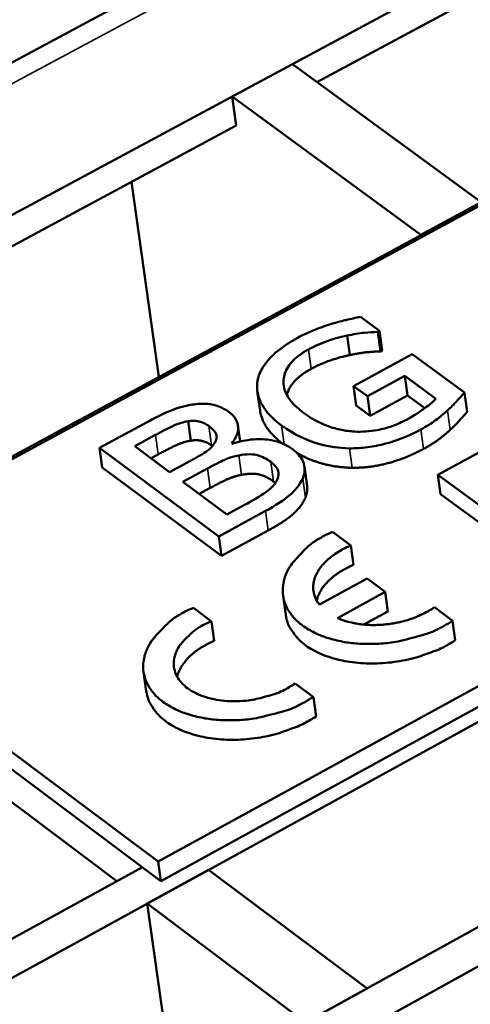
# Model space of a CAD drawing. Units: millimetres. Extents: x 20 to 1662, y 20 to 1168.
# Drawn here: x 783 to 803, y 247 to 291 of the extents above; entities that cross this region are included whole.
import ezdxf

# ---------------------------------------------------------------- set-up
doc = ezdxf.new("R2010")
doc.units = ezdxf.units.MM
doc.header["$LTSCALE"] = 2
doc.layers.add('Sichtbar (ISO)', color=7, linetype='Continuous', lineweight=50)
doc.layers.add('Sichtbar schmal (ISO)', color=7, linetype='Continuous', lineweight=35)

msp = doc.modelspace()

# ---------------------------------------------------------------- linework, layer by layer
at = {"layer": 'Sichtbar (ISO)'}
for p, q in [((731.33, 261.257), (1445.96, 644.878)), ((743.497, 260.929), (1448.024, 640.602)), ((1456.812, 636.86), (751.357, 254.35)), ((769.171, 240.79), (1474.984, 628.54)), ((1482.109, 625.278), (776.173, 235.461)), ((777.511, 234.442), (1483.47, 624.655)), ((796.269, 287.988), (822.093, 301.915)), ((772.696, 265.806), (832.409, 298.185)), ((792.514, 287.344), (795.184, 288.783)), ((803.554, 282.652), (795.184, 288.783)), ((792.692, 286.058), (792.514, 287.344)), ((792.514, 287.344), (800.881, 281.203)), ((849.057, 286.244), (789.238, 253.411)), ((766.354, 271.853), (792.692, 286.058)), ((849.159, 285.385), (789.359, 252.545)), ((789.273, 274.909), (788.065, 283.563)), ((800.881, 281.203), (803.554, 282.652)), ((799.048, 276.947), (798.201, 277.571)), ((798.967, 276.903), (799.048, 276.947)), ((799.085, 276.042), (798.967, 276.903)), ((799.166, 276.086), (799.048, 276.947)), ((797.734, 275.877), (797.616, 276.739)), ((799.166, 276.086), (799.085, 276.042)), ((800.496, 275.918), (797.893, 274.502)), ((802.81, 274.214), (800.496, 275.918)), ((798.51, 274.047), (800.173, 274.951)), ((800.29, 274.09), (800.173, 274.951)), ((800.173, 274.951), (801.542, 273.942)), ((793.752, 273.415), (793.633, 274.277)), ((798.011, 273.641), (797.893, 274.502)), ((797.893, 274.502), (798.51, 274.047)), ((798.628, 273.185), (798.51, 274.047)), ((800.29, 274.09), (798.628, 273.185)), ((801.058, 273.523), (800.29, 274.09)), ((802.926, 273.353), (802.81, 274.214)), ((798.628, 273.185), (798.011, 273.641)), ((806.126, 273.02), (801.637, 270.571)), ((788.555, 272.796), (786.645, 271.759)), ((790.683, 272.08), (790.563, 272.942)), ((792.875, 272.042), (792.776, 272.754)), ((788.202, 271.835), (789.119, 272.333)), ((786.645, 271.759), (791.93, 267.835)), ((786.766, 270.897), (786.645, 271.759)), ((789.747, 270.689), (788.202, 271.835)), ((792.529, 271.943), (792.503, 271.962)), ((789.239, 271.471), (788.924, 271.3)), ((790.833, 271.28), (789.747, 270.689)), ((792.05, 266.972), (786.766, 270.897)), ((790.333, 270.254), (791.42, 270.845)), ((795.835, 270.066), (795.717, 270.928)), ((801.637, 270.571), (806.96, 266.642)), ((801.754, 269.709), (801.637, 270.571)), ((792.288, 268.803), (790.333, 270.254)), ((791.54, 269.982), (791.055, 269.718)), ((807.076, 265.778), (801.754, 269.709)), ((793.066, 269.227), (792.288, 268.803)), ((791.93, 267.835), (794, 268.962)), ((792.05, 266.972), (791.93, 267.835)), ((794.119, 268.1), (792.05, 266.972)), ((797.774, 267.434), (796.967, 268.031)), ((797.892, 266.571), (797.774, 267.434)), ((789.238, 253.411), (772.696, 265.806)), ((798.499, 265.964), (796.382, 264.807)), ((799.301, 265.37), (798.499, 265.964)), ((794.894, 264.349), (794.774, 265.212)), ((797.184, 264.212), (799.301, 265.37)), ((799.419, 264.506), (799.301, 265.37)), ((789.359, 252.545), (772.822, 264.943)), ((791.606, 264.066), (790.8, 264.666)), ((802.287, 264.09), (801.478, 264.69)), ((799.419, 264.506), (798.351, 263.922)), ((791.726, 263.203), (791.606, 264.066)), ((802.404, 263.227), (802.287, 264.09)), ((788.715, 260.962), (788.594, 261.827)), ((796.116, 260.71), (795.307, 261.312)), ((796.235, 259.846), (796.116, 260.71)), ((780.446, 257.772), (787.415, 252.544)), ((789.359, 252.545), (789.238, 253.411)), ((788.539, 253.161), (767.842, 241.802)), ((787.415, 252.544), (788.539, 253.161)), ((791.475, 253.043), (788.747, 251.544)), ((798.494, 247.787), (791.475, 253.043)), ((788.747, 251.544), (789.941, 243.064)), ((788.747, 251.544), (795.764, 246.279)), ((795.764, 246.279), (798.494, 247.787))]:
    msp.add_line(p, q, dxfattribs=at)
at = {"layer": 'Sichtbar (ISO)', "flags": 128}
for points in [[(796.967, 268.031, 0.039929), (796.271, 267.677, 0.055303), (795.824, 267.331, 0.018934), (795.276, 266.757, 0.04177), (795.061, 266.468, 0.06161), (794.853, 266.02, 0.061965), (794.761, 265.538, 0.070649), (794.797, 265.077, 0.070293), (794.96, 264.643, 0.056832), (795.255, 264.223, 0.057169), (795.635, 263.882, 0.037702), (796.175, 263.558, 0.040997), (796.713, 263.341, 0.027885), (797.418, 263.163, 0.030717), (798.073, 263.079, 0.024681), (798.836, 263.065, 0.025732), (799.566, 263.125, 0.025374), (799.972, 263.201, 0.009644), (801.025, 263.476, 0.04474), (801.512, 263.661, 0.026283), (802.287, 264.09)], [(796.382, 264.807, -0.029843), (796.275, 264.96, -0.047461), (796.223, 265.066, -0.010999), (796.152, 265.267, -0.030431), (796.132, 265.342, -0.03104), (796.113, 265.486, -0.031267), (796.111, 265.63, -0.028823), (796.128, 265.78, -0.029702), (796.161, 265.923, -0.025234), (796.215, 266.076, -0.026538), (796.28, 266.215, -0.02149), (796.37, 266.366, -0.022912), (796.466, 266.499, -0.018291), (796.59, 266.643, -0.019592), (796.715, 266.769, -0.015813), (796.868, 266.902, -0.016882), (797.02, 267.018, -0.013994), (797.08, 267.058, -0.00288), (797.376, 267.241, -0.024648), (797.517, 267.319, -0.014113), (797.774, 267.434)], [(797.892, 266.571, 0.008392), (797.727, 266.498, 0.015488), (797.639, 266.454, 0.001059), (797.428, 266.34, 0.008363), (797.402, 266.326, 0.009255), (797.293, 266.259, 0.008926), (797.182, 266.185, 0.010017), (797.082, 266.113, 0.009621), (796.981, 266.034, 0.01093), (796.891, 265.958, 0.010463), (796.801, 265.874, 0.012), (796.722, 265.794, 0.011464), (796.643, 265.707, 0.013224), (796.575, 265.623, 0.012628), (796.509, 265.533, 0.014572), (796.454, 265.447, 0.013939), (796.401, 265.354, 0.015978), (796.384, 265.321, 0.003607), (796.318, 265.173, 0.029073), (796.294, 265.109, 0.016001), (796.262, 264.99)], [(790.8, 264.666, 0.039792), (790.1, 264.31, 0.055174), (789.652, 263.963, 0.018835), (789.101, 263.387, 0.041584), (788.884, 263.097, 0.061395), (788.674, 262.648, 0.061715), (788.581, 262.163, 0.070614), (788.615, 261.701, 0.070287), (788.777, 261.264, 0.057047), (789.071, 260.843, 0.057349), (789.45, 260.501, 0.037883), (789.99, 260.175, 0.041159), (790.528, 259.957, 0.027973), (791.235, 259.779, 0.030818), (791.891, 259.694, 0.024715), (792.656, 259.681, 0.025786), (793.386, 259.741, 0.025367), (793.794, 259.818, 0.009638), (794.849, 260.093, 0.044706), (795.338, 260.279, 0.026275), (796.116, 260.71)], [(801.478, 264.69, -0.013334), (801.248, 264.54, -0.024758), (801.118, 264.468, -0.002602), (800.784, 264.308, -0.013223), (800.717, 264.278, -0.011854), (800.499, 264.194, -0.012214), (800.283, 264.123, -0.011414), (800.054, 264.06, -0.011596), (799.826, 264.008, -0.011304), (799.592, 263.965, -0.01132), (799.356, 263.934, -0.011513), (799.122, 263.913, -0.011364), (798.885, 263.903, -0.012059), (798.656, 263.904, -0.011735), (798.421, 263.916, -0.012983), (798.203, 263.938, -0.012463), (797.977, 263.973, -0.014355), (797.904, 263.988, -0.003044), (797.561, 264.072, -0.026833), (797.426, 264.114, -0.014487), (797.184, 264.212)], [(802.404, 263.227, -0.018407), (801.894, 262.928, -0.033098), (801.595, 262.791, -0.004849), (800.873, 262.527, -0.018106), (800.676, 262.465, -0.016642), (800.185, 262.346, -0.016861), (799.693, 262.263, -0.017007), (799.2, 262.213, -0.016683), (798.695, 262.195, -0.018462), (798.223, 262.213, -0.017559), (797.73, 262.266, -0.021245), (797.301, 262.347, -0.019691), (796.846, 262.472, -0.025747), (796.476, 262.611, -0.023565), (796.088, 262.802, -0.032274), (795.788, 262.994, -0.02988), (795.492, 263.24, -0.040141), (795.347, 263.399, -0.0192), (795.087, 263.764, -0.065382), (794.984, 263.978, -0.040719), (794.894, 264.349)], [(795.307, 261.312, -0.027212), (794.765, 260.99, -0.04624), (794.421, 260.85, -0.010303), (793.677, 260.64, -0.026221), (793.379, 260.579, -0.026224), (792.853, 260.528, -0.025227), (792.304, 260.531, -0.031296), (791.831, 260.587, -0.028406), (791.32, 260.711, -0.041991), (790.932, 260.865, -0.038715), (790.544, 261.098, -0.058939), (790.271, 261.345, -0.058964), (790.064, 261.648, -0.072201), (789.953, 261.963, -0.072471), (789.937, 262.295, -0.062261), (790.014, 262.644, -0.061786), (790.177, 262.965, -0.041249), (790.342, 263.172, -0.018774), (790.755, 263.579, -0.054906), (791.089, 263.822, -0.039596), (791.606, 264.066)], [(791.726, 263.203, 0.008416), (791.56, 263.129, 0.01553), (791.471, 263.085, 0.001065), (791.259, 262.97, 0.008387), (791.232, 262.955, 0.00928), (791.122, 262.888, 0.00895), (791.01, 262.813, 0.010044), (790.91, 262.741, 0.009647), (790.808, 262.661, 0.01096), (790.717, 262.584, 0.010491), (790.626, 262.5, 0.012036), (790.547, 262.419, 0.011497), (790.468, 262.331, 0.013266), (790.4, 262.247, 0.012667), (790.333, 262.155, 0.014622), (790.277, 262.069, 0.013986), (790.224, 261.975, 0.016037), (790.208, 261.942, 0.003633), (790.141, 261.792, 0.029171), (790.117, 261.728, 0.01606), (790.085, 261.607)], [(796.235, 259.846, -0.018363), (795.724, 259.546, -0.033017), (795.424, 259.409, -0.004827), (794.7, 259.144, -0.018064), (794.504, 259.081, -0.016628), (794.012, 258.963, -0.01684), (793.52, 258.878, -0.017004), (793.027, 258.828, -0.016676), (792.521, 258.81, -0.018466), (792.049, 258.827, -0.01756), (791.556, 258.88, -0.021252), (791.126, 258.961, -0.019699), (790.672, 259.085, -0.02575), (790.301, 259.224, -0.023573), (789.913, 259.415, -0.032259), (789.612, 259.607, -0.029874), (789.316, 259.852, -0.040086), (789.171, 260.011, -0.019146), (788.91, 260.377, -0.065282), (788.806, 260.591, -0.040655), (788.715, 260.962)]]:
    msp.add_lwpolyline(points, format="xyb", dxfattribs=at)
at = {"layer": 'Sichtbar (ISO)'}
for points, degree, knots in [([(798.201, 277.571), (798, 277.533), (797.759, 277.478), (797.449, 277.406), (797.164, 277.338), (796.876, 277.246)], 3, [-0.2274296, -0.2274296, -0.2274296, -0.2274296, -0.0827637, -0.0827637, 0, 0, 0, 0]), ([(796.876, 277.246), (796.622, 277.168), (796.375, 277.079), (795.999, 276.925), (795.737, 276.814), (795.4, 276.631)], 3, [-0.3092298, -0.3092298, -0.3092298, -0.3092298, -0.112835, -0.112835, 0, 0, 0, 0]), ([(797.616, 276.739), (797.875, 276.794), (798.151, 276.845), (798.575, 276.882), (798.771, 276.894), (798.967, 276.903)], 3, [-0.1141344, -0.1141344, -0.1141344, -0.1141344, -0.0530041, -0.0530041, 0, 0, 0, 0]), ([(795.4, 276.631), (795.118, 276.478), (794.857, 276.312), (794.339, 275.907), (794.164, 275.714), (793.838, 275.313), (793.697, 275.037), (793.645, 274.752)], 3, [-0.2354021, -0.2354021, -0.2354021, -0.2354021, -0.1853506, -0.1853506, -0.1239591, -0.1239591, 0, 0, 0, 0]), ([(795.897, 276.123), (796.169, 276.271), (796.46, 276.402), (796.954, 276.57), (797.269, 276.67), (797.616, 276.739)], 3, [-0.2589652, -0.2589652, -0.2589652, -0.2589652, -0.0948876, -0.0948876, 0, 0, 0, 0]), ([(795.684, 273.312), (795.481, 273.462), (795.298, 273.625), (795.02, 273.958), (794.918, 274.126), (794.762, 274.58), (794.785, 274.817), (794.883, 275.192), (794.99, 275.385), (795.348, 275.78), (795.602, 275.963), (795.897, 276.123)], 3, [-0.3647495, -0.3647495, -0.3647495, -0.3647495, -0.3103231, -0.3103231, -0.261519, -0.261519, -0.1860107, -0.1860107, -0.0987192, -0.0987192, 0, 0, 0, 0]), ([(793.645, 274.752), (793.613, 274.579), (793.611, 274.409), (793.667, 274.066), (793.726, 273.897), (793.919, 273.522), (794.146, 273.171), (794.709, 272.755)], 3, [-0.6428602, -0.6428602, -0.6428602, -0.6428602, -0.4534467, -0.4534467, -0.25558, -0.25558, 0, 0, 0, 0]), ([(801.542, 273.942), (801.399, 273.78), (801.197, 273.62), (800.867, 273.389), (800.61, 273.214), (800.237, 273.011)], 3, [-0.3168389, -0.3168389, -0.3168389, -0.3168389, -0.1246609, -0.1246609, 0, 0, 0, 0]), ([(802.053, 273.417), (802.204, 273.551), (802.345, 273.695), (802.507, 273.872), (802.687, 274.068), (802.81, 274.214)], 3, [-0.3366923, -0.3366923, -0.3366923, -0.3366923, -0.0678072, -0.0678072, 0, 0, 0, 0]), ([(790.66, 273.664), (790.337, 273.607), (790.032, 273.519), (789.329, 273.215), (788.941, 273.005), (788.555, 272.796)], 3, [-0.2159931, -0.2159931, -0.2159931, -0.2159931, -0.1284813, -0.1284813, 0, 0, 0, 0]), ([(792.382, 273.347), (792.233, 273.457), (792.059, 273.552), (791.629, 273.692), (791.439, 273.71), (791.114, 273.727), (790.885, 273.706), (790.66, 273.664)], 3, [-0.1166992, -0.1166992, -0.1166992, -0.1166992, -0.0900876, -0.0900876, -0.0613697, -0.0613697, 0, 0, 0, 0]), ([(794.743, 271.957), (794.172, 272.399), (793.79, 273.142), (793.752, 273.415)], 2, [0.067743, 0.067743, 0.067743, 1, 1.534851, 1.534851, 1.534851]), ([(800.882, 272.58), (801.105, 272.701), (801.34, 272.841), (801.716, 273.122), (801.889, 273.268), (802.053, 273.417)], 3, [-0.1480144, -0.1480144, -0.1480144, -0.1480144, -0.0734296, -0.0734296, 0, 0, 0, 0]), ([(790.563, 272.942), (790.657, 272.957), (790.751, 272.964), (790.952, 272.956), (791.036, 272.938), (791.251, 272.878), (791.377, 272.81), (791.483, 272.732)], 3, [-0.08457958, -0.08457958, -0.08457958, -0.08457958, -0.06768976, -0.06768976, -0.04793096, -0.04793096, 0, 0, 0, 0]), ([(792.503, 271.962), (792.636, 272.128), (792.728, 272.299), (792.791, 272.598), (792.799, 272.761), (792.663, 273.09), (792.544, 273.227), (792.382, 273.347)], 3, [-0.2704303, -0.2704303, -0.2704303, -0.2704303, -0.1546221, -0.1546221, -0.0736579, -0.0736579, 0, 0, 0, 0]), ([(797.946, 272.485), (797.743, 272.495), (797.547, 272.52), (797.156, 272.598), (796.964, 272.652), (796.549, 272.8), (796.155, 272.964), (795.684, 273.312)], 3, [-0.5317016, -0.5317016, -0.5317016, -0.5317016, -0.3782507, -0.3782507, -0.2135342, -0.2135342, 0, 0, 0, 0]), ([(800.237, 273.011), (800.04, 272.904), (799.829, 272.807), (799.392, 272.65), (799.175, 272.591), (798.612, 272.486), (798.277, 272.465), (797.946, 272.485)], 3, [-0.2186536, -0.2186536, -0.2186536, -0.2186536, -0.1532184, -0.1532184, -0.091727, -0.091727, 0, 0, 0, 0]), ([(789.119, 272.333), (789.395, 272.483), (789.671, 272.634), (790.156, 272.844), (790.353, 272.905), (790.563, 272.942)], 3, [-0.1488995, -0.1488995, -0.1488995, -0.1488995, -0.0569794, -0.0569794, 0, 0, 0, 0]), ([(791.483, 272.732), (791.592, 272.651), (791.694, 272.559), (791.818, 272.372), (791.832, 272.304), (791.836, 272.171), (791.809, 272.09), (791.761, 272.01)], 3, [-0.08473864, -0.08473864, -0.08473864, -0.08473864, -0.05857064, -0.05857064, -0.03565188, -0.03565188, 0, 0, 0, 0]), ([(794.709, 272.755), (795.285, 272.329), (795.857, 272.076), (796.813, 271.814), (797.247, 271.747), (797.711, 271.74)], 3, [-0.2995641, -0.2995641, -0.2995641, -0.2995641, -0.1266715, -0.1266715, 0, 0, 0, 0]), ([(797.711, 271.74), (797.977, 271.737), (798.244, 271.752), (798.786, 271.822), (799.054, 271.877), (799.715, 272.055), (800.251, 272.236), (800.882, 272.58)], 3, [-0.4868921, -0.4868921, -0.4868921, -0.4868921, -0.349874, -0.349874, -0.2109638, -0.2109638, 0, 0, 0, 0]), ([(795.192, 271.702), (795.062, 271.798), (794.915, 271.884), (794.593, 272.02), (794.424, 272.071), (794.019, 272.143), (793.756, 272.161), (793.139, 272.111), (792.827, 272.041), (792.529, 271.943)], 3, [-0.3049878, -0.3049878, -0.3049878, -0.3049878, -0.2325418, -0.2325418, -0.165837, -0.165837, -0.0858856, -0.0858856, 0, 0, 0, 0]), ([(791.761, 272.01), (791.659, 271.838), (791.546, 271.732), (791.331, 271.562), (791.103, 271.426), (790.833, 271.28)], 3, [-0.1481013, -0.1481013, -0.1481013, -0.1481013, -0.0898956, -0.0898956, 0, 0, 0, 0]), ([(795.643, 270.409), (795.696, 270.536), (795.724, 270.662), (795.727, 270.901), (795.708, 271.035), (795.565, 271.37), (795.401, 271.547), (795.192, 271.702)], 3, [-0.2268003, -0.2268003, -0.2268003, -0.2268003, -0.1572381, -0.1572381, -0.0948524, -0.0948524, 0, 0, 0, 0]), ([(791.42, 270.845), (791.886, 271.098), (792.107, 271.197), (792.401, 271.324), (792.603, 271.388), (792.818, 271.429)], 3, [-0.09014533, -0.09014533, -0.09014533, -0.09014533, -0.05843016, -0.05843016, 0, 0, 0, 0]), ([(792.818, 271.429), (792.97, 271.457), (793.129, 271.476), (793.462, 271.476), (793.576, 271.45), (793.864, 271.369), (794.057, 271.261), (794.225, 271.137)], 3, [-0.1222689, -0.1222689, -0.1222689, -0.1222689, -0.101085, -0.101085, -0.0760386, -0.0760386, 0, 0, 0, 0]), ([(797.829, 270.878), (797.023, 270.89), (795.818, 271.29), (795.405, 271.52)], 2, [0, 0, 0, 1, 1.583025, 1.583025, 1.583025]), ([(794.225, 271.137), (794.32, 271.066), (794.407, 270.987), (794.531, 270.818), (794.557, 270.744), (794.58, 270.544), (794.543, 270.411), (794.478, 270.282)], 3, [-0.1210676, -0.1210676, -0.1210676, -0.1210676, -0.0885972, -0.0885972, -0.0565645, -0.0565645, 0, 0, 0, 0]), ([(794, 268.962), (794.419, 269.191), (794.824, 269.442), (795.284, 269.853), (795.498, 270.086), (795.643, 270.409)], 3, [-0.3550316, -0.3550316, -0.3550316, -0.3550316, -0.1412345, -0.1412345, 0, 0, 0, 0]), ([(794.478, 270.282), (794.429, 270.197), (794.367, 270.114), (794.182, 269.921), (794.07, 269.838), (793.765, 269.62), (793.407, 269.412), (793.066, 269.227)], 3, [-0.1557262, -0.1557262, -0.1557262, -0.1557262, -0.1383214, -0.1383214, -0.1135991, -0.1135991, 0, 0, 0, 0])]:
    msp.add_open_spline(points, degree=degree, knots=knots, dxfattribs=at)
for points in [[(799.085, 276.042), (798.789, 276.029), (798.202, 275.978), (797.734, 275.877)], [(797.734, 275.877), (797.336, 275.799), (796.446, 275.496), (796.016, 275.262)], [(796.016, 275.262), (795.102, 274.766), (794.943, 274.107)], [(802.926, 273.353), (802.806, 273.21), (802.376, 272.739), (802.17, 272.555)], [(802.17, 272.555), (801.893, 272.305), (801.401, 271.937), (800.999, 271.718)], [(791.603, 271.87), (791.414, 272.01), (790.957, 272.124), (790.683, 272.08)], [(790.683, 272.08), (790.356, 272.023), (789.747, 271.747), (789.239, 271.471)], [(791.642, 271.841), (791.623, 271.856), (791.603, 271.87)], [(800.999, 271.718), (800.237, 271.303), (798.631, 270.868), (797.829, 270.878)], [(792.938, 270.567), (792.624, 270.506), (792.036, 270.252), (791.54, 269.982)], [(794.344, 270.275), (794.044, 270.497), (793.425, 270.656), (792.938, 270.567)], [(794.43, 270.206), (794.39, 270.24), (794.344, 270.275)], [(795.835, 270.066), (795.871, 269.805), (795.761, 269.547)], [(795.761, 269.547), (795.585, 269.153), (794.855, 268.501), (794.119, 268.1)]]:
    msp.add_open_spline(points, degree=2, dxfattribs=at)
at = {"layer": 'Sichtbar schmal (ISO)'}
for p, q in [((1447.327, 644.855), (732.521, 260.929)), ((796.016, 275.262), (795.897, 276.123)), ((802.17, 272.555), (802.053, 273.417)), ((791.603, 271.87), (791.483, 272.732)), ((794.824, 271.921), (794.709, 272.755)), ((800.999, 271.718), (800.882, 272.58)), ((789.239, 271.471), (789.119, 272.333)), ((797.829, 270.878), (797.711, 271.74)), ((792.938, 270.567), (792.818, 271.429)), ((791.54, 269.982), (791.42, 270.845)), ((794.344, 270.275), (794.225, 271.137)), ((795.761, 269.547), (795.643, 270.409)), ((794.119, 268.1), (794, 268.962))]:
    msp.add_line(p, q, dxfattribs=at)

doc.saveas('drawing.dxf')
